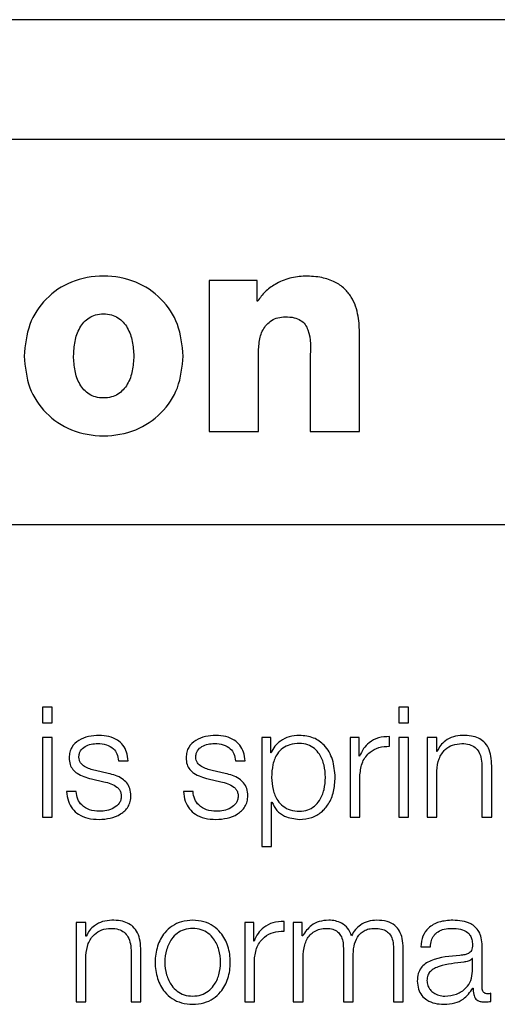
# Model space of a CAD drawing. Units: inches. Extents: x 0.1 to 24.4, y -0.1 to 8.4.
# Drawn here: x 3.3 to 3.4, y 5.6 to 5.6 of the extents above; entities that cross this region are included whole.
import ezdxf

# ---------------------------------------------------------------- set-up
doc = ezdxf.new("R2010")
doc.units = ezdxf.units.IN
doc.header["$MEASUREMENT"] = 0

msp = doc.modelspace()

# ---------------------------------------------------------------- linework, layer by layer
at = {"color": 7, "linetype": 'Continuous', "lineweight": 25}
for p, q in [((3.62236382, 5.62583206), (3.27236383, 5.62583206)), ((3.61142634, 5.62097739), (3.28330133, 5.62097739)), ((3.35433404, 5.615255), (3.35238601, 5.615255)), ((3.35238601, 5.615255), (3.35238601, 5.60912774)), ((3.35433404, 5.61441678), (3.35433404, 5.615255)), ((3.35435745, 5.61441678), (3.35433404, 5.61441678)), ((3.35848953, 5.60912774), (3.35848953, 5.61305913)), ((3.35439304, 5.60912774), (3.35439304, 5.61246877)), ((3.35648248, 5.61209102), (3.35648248, 5.60912774)), ((3.35238601, 5.60912774), (3.35439304, 5.60912774)), ((3.35648248, 5.60912774), (3.35848953, 5.60912774)), ((3.27705133, 5.60535241), (3.61767632, 5.60535241)), ((3.3460197, 5.59794272), (3.3456267, 5.59794272)), ((3.3456267, 5.59794272), (3.3456267, 5.59731206)), ((3.3460197, 5.59731206), (3.3460197, 5.59794272)), ((3.3604813, 5.59794272), (3.36008831, 5.59794272)), ((3.36008831, 5.59794272), (3.36008831, 5.59731206)), ((3.3604813, 5.59731206), (3.3604813, 5.59794272)), ((3.3456267, 5.59731206), (3.3460197, 5.59731206)), ((3.36008831, 5.59731206), (3.3604813, 5.59731206)), ((3.3460197, 5.5967054), (3.3456267, 5.5967054)), ((3.3456267, 5.5967054), (3.3456267, 5.59348106)), ((3.3460197, 5.59348106), (3.3460197, 5.5967054)), ((3.35452596, 5.5967054), (3.35452596, 5.59228714)), ((3.35488777, 5.5967054), (3.35452596, 5.5967054)), ((3.35488777, 5.59609339), (3.35488777, 5.5967054)), ((3.35811348, 5.5967054), (3.35811348, 5.59348106)), ((3.35847529, 5.5967054), (3.35811348, 5.5967054)), ((3.35847529, 5.5959496), (3.35847529, 5.5967054)), ((3.35970649, 5.59635581), (3.35970649, 5.59674881)), ((3.3604813, 5.5967054), (3.36008831, 5.5967054)), ((3.36008831, 5.5967054), (3.36008831, 5.59348106)), ((3.3604813, 5.59348106), (3.3604813, 5.5967054)), ((3.36123203, 5.5967054), (3.36123203, 5.59348106)), ((3.36162537, 5.5967054), (3.36123203, 5.5967054)), ((3.36162537, 5.59614965), (3.36162537, 5.5967054)), ((3.35490031, 5.59609339), (3.35488777, 5.59609339)), ((3.35848783, 5.5959496), (3.35847529, 5.5959496)), ((3.36163757, 5.59614965), (3.36162537, 5.59614965)), ((3.34870796, 5.59576211), (3.34910096, 5.59576211)), ((3.35345175, 5.59576211), (3.35384408, 5.59576211)), ((3.3634571, 5.59549353), (3.3634571, 5.59348106)), ((3.3638501, 5.59348106), (3.3638501, 5.5955559)), ((3.34829461, 5.59524972), (3.34776971, 5.5953684)), ((3.3530384, 5.59524972), (3.3525135, 5.5953684)), ((3.35850648, 5.59348106), (3.35850648, 5.59519956)), ((3.36162537, 5.59348106), (3.36162537, 5.5953623)), ((3.34760729, 5.59503101), (3.34811355, 5.59491843)), ((3.35235108, 5.59503101), (3.35285699, 5.59491843)), ((3.34698847, 5.59452478), (3.34659547, 5.59452478)), ((3.35173157, 5.59452478), (3.35133926, 5.59452478)), ((3.35491897, 5.59409277), (3.35493151, 5.59409277)), ((3.35491897, 5.59228714), (3.35491897, 5.59409277)), ((3.3456267, 5.59348106), (3.3460197, 5.59348106)), ((3.35811348, 5.59348106), (3.35850648, 5.59348106)), ((3.36008831, 5.59348106), (3.3604813, 5.59348106)), ((3.36123203, 5.59348106), (3.36162537, 5.59348106)), ((3.3634571, 5.59348106), (3.3638501, 5.59348106)), ((3.35452596, 5.59228714), (3.35491897, 5.59228714)), ((3.34699491, 5.58920554), (3.34699491, 5.5859812)), ((3.34738791, 5.58920554), (3.34699491, 5.58920554)), ((3.34738791, 5.58864979), (3.34738791, 5.58920554)), ((3.354194, 5.58920554), (3.3538322, 5.58920554)), ((3.3538322, 5.58920554), (3.3538322, 5.5859812)), ((3.354194, 5.58845009), (3.354194, 5.58920554)), ((3.35542521, 5.5888563), (3.35542521, 5.5892493)), ((3.35616273, 5.58920554), (3.35580092, 5.58920554)), ((3.35580092, 5.58920554), (3.35580092, 5.5859812)), ((3.35616273, 5.58866235), (3.35616273, 5.58920554)), ((3.34740045, 5.58864979), (3.34738791, 5.58864979)), ((3.35420654, 5.58845009), (3.354194, 5.58845009)), ((3.35618171, 5.58866235), (3.35616273, 5.58866235)), ((3.34921964, 5.58799367), (3.34921964, 5.5859812)), ((3.34961298, 5.5859812), (3.34961298, 5.58805604)), ((3.35783238, 5.58816862), (3.35783238, 5.5859812)), ((3.35986348, 5.58814996), (3.35986348, 5.5859812)), ((3.36025649, 5.5859812), (3.36025649, 5.58816862)), ((3.36096993, 5.58821883), (3.36136293, 5.58821883)), ((3.36346286, 5.58654914), (3.36346286, 5.58826219)), ((3.34738791, 5.5859812), (3.34738791, 5.58786244)), ((3.3542252, 5.5859812), (3.3542252, 5.58769999)), ((3.35619426, 5.5859812), (3.35619426, 5.58778107)), ((3.35822537, 5.5859812), (3.35822537, 5.58780612)), ((3.36306987, 5.58774376), (3.36305732, 5.58774376)), ((3.36306987, 5.58723037), (3.36306987, 5.58774376)), ((3.36308852, 5.58654304), (3.36310107, 5.58654304)), ((3.36381924, 5.5860063), (3.36381924, 5.58633654)), ((3.34699491, 5.5859812), (3.34738791, 5.5859812)), ((3.34921964, 5.5859812), (3.34961298, 5.5859812)), ((3.3538322, 5.5859812), (3.3542252, 5.5859812)), ((3.35580092, 5.5859812), (3.35619426, 5.5859812)), ((3.35783238, 5.5859812), (3.35822537, 5.5859812)), ((3.35986348, 5.5859812), (3.36025649, 5.5859812))]:
    msp.add_line(p, q, dxfattribs=at)
for points, knots in [([(3.35133552, 5.61218565), (3.35129144, 5.61262429), (3.35120597, 5.61347487), (3.35048706, 5.61456118), (3.34941043, 5.61527967), (3.34810132, 5.61551102), (3.34679307, 5.61528016), (3.34571955, 5.61456078), (3.34500576, 5.61347381), (3.34492127, 5.61262415), (3.34487767, 5.61218565)], [0, 0, 0, 0, 0.12829484, 0.24877778, 0.36967153, 0.5003811, 0.63091091, 0.75147317, 0.87173814, 1, 1, 1, 1]), ([(3.35628175, 5.61543199), (3.3560709, 5.61541382), (3.35564383, 5.615377), (3.35509432, 5.61513343), (3.35464403, 5.61481701), (3.35445191, 5.6145487), (3.35435745, 5.61441678)], [0, 0, 0, 0, 0.27903503, 0.56515728, 0.78619291, 1, 1, 1, 1]), ([(3.35848953, 5.61305913), (3.35848184, 5.61330813), (3.35846569, 5.61383179), (3.35824927, 5.61448457), (3.3578835, 5.61494033), (3.35747497, 5.61521948), (3.3569251, 5.61540305), (3.35651057, 5.6154217), (3.35628175, 5.61543199)], [0, 0, 0, 0, 0.20074005, 0.42215414, 0.53891918, 0.66653547, 0.81593272, 1, 1, 1, 1]), ([(3.34688471, 5.61218565), (3.34689523, 5.61238564), (3.34691605, 5.61278152), (3.34710306, 5.6133398), (3.34742684, 5.61371654), (3.34778812, 5.61387346), (3.3481008, 5.61391), (3.34841385, 5.61387333), (3.34877661, 5.61371638), (3.3491037, 5.61334055), (3.34929577, 5.61278217), (3.34931751, 5.61238572), (3.34932848, 5.61218565)], [0, 0, 0, 0, 0.1273737, 0.25213612, 0.36950162, 0.43073639, 0.49936237, 0.56807494, 0.6295637, 0.74752084, 0.87258586, 1, 1, 1, 1]), ([(3.35439304, 5.61246877), (3.3544065, 5.61265268), (3.35443249, 5.61300782), (3.35464852, 5.61341404), (3.35491772, 5.6136429), (3.3551809, 5.61375961), (3.35537608, 5.6137725), (3.35547913, 5.61377931)], [0, 0, 0, 0, 0.28814767, 0.55645967, 0.69433333, 0.83862805, 1, 1, 1, 1]), ([(3.35547913, 5.61377931), (3.35559973, 5.61377392), (3.35581504, 5.6137643), (3.35609729, 5.61365428), (3.35629167, 5.61347558), (3.35653446, 5.61297078), (3.35650599, 5.61248902), (3.35648248, 5.61209102)], [0, 0, 0, 0, 0.15698581, 0.28025091, 0.38728533, 0.49382071, 1, 1, 1, 1]), ([(3.34487767, 5.61218565), (3.34492115, 5.61174762), (3.34500533, 5.6108995), (3.34571991, 5.60981553), (3.34679415, 5.60910092), (3.34810132, 5.60887252), (3.34940936, 5.60910141), (3.3504867, 5.60981513), (3.3512064, 5.61089844), (3.35129157, 5.61174747), (3.35133552, 5.61218565)], [0, 0, 0, 0, 0.12829776, 0.24841024, 0.3689287, 0.4996177, 0.63048676, 0.75133781, 0.87166917, 1, 1, 1, 1]), ([(3.34932848, 5.61218565), (3.34931757, 5.61198616), (3.34929599, 5.61159151), (3.34910365, 5.61103595), (3.34877597, 5.61066375), (3.34841357, 5.61050919), (3.3481008, 5.61047294), (3.3477884, 5.61050907), (3.34742749, 5.61066359), (3.3471031, 5.61103669), (3.34691584, 5.61159216), (3.34689516, 5.61198624), (3.34688471, 5.61218565)], [0, 0, 0, 0, 0.1275268, 0.25228242, 0.37007766, 0.43168086, 0.50064289, 0.56951799, 0.63086573, 0.74806396, 0.87251391, 1, 1, 1, 1]), ([(3.34791959, 5.59679903), (3.34777531, 5.59678998), (3.34749061, 5.59677211), (3.34709321, 5.59661981), (3.34683428, 5.59637684), (3.34672256, 5.59611608), (3.34671282, 5.59596998), (3.34670771, 5.59589328)], [0, 0, 0, 0, 0.25597714, 0.50510826, 0.74134465, 0.86421293, 1, 1, 1, 1]), ([(3.34910096, 5.59576211), (3.34908824, 5.59588232), (3.3490643, 5.59610857), (3.34890408, 5.59640383), (3.34865478, 5.59662915), (3.3483152, 5.59677451), (3.34805516, 5.59679063), (3.34791959, 5.59679903)], [0, 0, 0, 0, 0.204528735, 0.384911275, 0.557981272, 0.769547584, 1, 1, 1, 1]), ([(3.35266338, 5.59679903), (3.3525191, 5.59678998), (3.3522344, 5.59677211), (3.351837, 5.59661981), (3.35157807, 5.59637684), (3.35146636, 5.59611608), (3.3514566, 5.59596998), (3.35145149, 5.59589328)], [0, 0, 0, 0, 0.25597686, 0.50510771, 0.74134384, 0.86421199, 1, 1, 1, 1]), ([(3.35384408, 5.59576211), (3.35383145, 5.59588232), (3.35380769, 5.59610856), (3.35364753, 5.59640385), (3.35339824, 5.59662913), (3.35305878, 5.59677448), (3.35279886, 5.59679062), (3.35266338, 5.59679903)], [0, 0, 0, 0, 0.20455255, 0.38495408, 0.55806507, 0.76965856, 1, 1, 1, 1]), ([(3.35605083, 5.59679903), (3.35591019, 5.59678775), (3.35563657, 5.5967658), (3.35529528, 5.59659487), (3.35504141, 5.59636687), (3.35494746, 5.59618477), (3.35490031, 5.59609339)], [0, 0, 0, 0, 0.2942376, 0.57244627, 0.7854531, 1, 1, 1, 1]), ([(3.35750008, 5.59509343), (3.35748144, 5.59533897), (3.35744574, 5.59580917), (3.35711968, 5.59638808), (3.35661991, 5.59674553), (3.35624774, 5.59678052), (3.35605083, 5.59679903)], [0, 0, 0, 0, 0.2922368, 0.55961326, 0.7669941, 1, 1, 1, 1]), ([(3.35970649, 5.59674881), (3.35955303, 5.59674257), (3.35925808, 5.59673057), (3.35889245, 5.59653388), (3.35863362, 5.59626473), (3.35853735, 5.59605664), (3.35848783, 5.5959496)], [0, 0, 0, 0, 0.29221128, 0.56159139, 0.77449089, 1, 1, 1, 1]), ([(3.36266976, 5.59679903), (3.36254359, 5.59678761), (3.36229539, 5.59676514), (3.36198816, 5.59660482), (3.36175817, 5.59639751), (3.3616775, 5.59623171), (3.36163757, 5.59614965)], [0, 0, 0, 0, 0.29215903, 0.5747701, 0.7895413, 1, 1, 1, 1]), ([(3.3638501, 5.5955559), (3.36384561, 5.59568938), (3.36383723, 5.5959382), (3.3637386, 5.59628327), (3.36355573, 5.59653964), (3.36330656, 5.59669861), (3.36300984, 5.59678603), (3.36279011, 5.59679443), (3.36266976, 5.59679903)], [0, 0, 0, 0, 0.2021223, 0.37676717, 0.53657316, 0.66744031, 0.81785583, 1, 1, 1, 1]), ([(3.34710104, 5.59591229), (3.34710427, 5.59596093), (3.34711039, 5.5960531), (3.34718158, 5.5962164), (3.34734706, 5.59636488), (3.34759655, 5.59645333), (3.34777377, 5.59646333), (3.3478633, 5.59646839)], [0, 0, 0, 0, 0.13775713, 0.26106509, 0.49674721, 0.74575586, 1, 1, 1, 1]), ([(3.3478633, 5.59646839), (3.34798346, 5.59645987), (3.34821276, 5.59644363), (3.34849679, 5.5962862), (3.3486728, 5.59604221), (3.34869575, 5.59585938), (3.34870796, 5.59576211)], [0, 0, 0, 0, 0.29159574, 0.55646001, 0.76403234, 1, 1, 1, 1]), ([(3.35184381, 5.59591229), (3.35184705, 5.59596093), (3.35185318, 5.59605312), (3.35192458, 5.59621646), (3.3520904, 5.59636488), (3.35234013, 5.59645331), (3.35251751, 5.59646333), (3.35260709, 5.59646839)], [0, 0, 0, 0, 0.13765733, 0.26091685, 0.49667381, 0.74579455, 1, 1, 1, 1]), ([(3.35260709, 5.59646839), (3.35272724, 5.59645987), (3.35295654, 5.59644362), (3.35324058, 5.5962862), (3.35341659, 5.59604221), (3.35343954, 5.59585938), (3.35345175, 5.59576211)], [0, 0, 0, 0, 0.291584356, 0.556459364, 0.764031997, 1, 1, 1, 1]), ([(3.35710708, 5.59509343), (3.35709645, 5.5952606), (3.35707564, 5.59558791), (3.35690917, 5.59599412), (3.35666895, 5.59627459), (3.3563851, 5.59643703), (3.35603524, 5.5964842), (3.35568034, 5.59644173), (3.35536511, 5.59629501), (3.35510591, 5.59602173), (3.3549425, 5.59560403), (3.35492707, 5.59526922), (3.35491897, 5.59509343)], [0, 0, 0, 0, 0.12636049, 0.2474142, 0.32451948, 0.40248764, 0.48913628, 0.58737411, 0.66994241, 0.74696348, 0.86714024, 1, 1, 1, 1]), ([(3.35850648, 5.59519956), (3.35852656, 5.5953782), (3.35856555, 5.59572496), (3.35887434, 5.59611747), (3.35927603, 5.59633873), (3.35955876, 5.59634994), (3.35970649, 5.59635581)], [0, 0, 0, 0, 0.28395497, 0.55118602, 0.76547858, 1, 1, 1, 1]), ([(3.36162537, 5.5953623), (3.36164278, 5.59552849), (3.36167589, 5.59584463), (3.36192388, 5.59621706), (3.36226515, 5.59643466), (3.36251033, 5.5964568), (3.36263856, 5.59646839)], [0, 0, 0, 0, 0.29639251, 0.56379964, 0.77186158, 1, 1, 1, 1]), ([(3.36263856, 5.59646839), (3.36274389, 5.59646229), (3.36293497, 5.59645123), (3.36318325, 5.59632498), (3.3633539, 5.59611301), (3.36344506, 5.59582523), (3.36345292, 5.59560881), (3.3634571, 5.59549353)], [0, 0, 0, 0, 0.215462753, 0.39087448, 0.554962557, 0.762957164, 1, 1, 1, 1]), ([(3.34670771, 5.59589328), (3.34671371, 5.59580133), (3.34672482, 5.59563108), (3.34684415, 5.59540822), (3.34712338, 5.59516693), (3.34740277, 5.59508846), (3.34760729, 5.59503101)], [0, 0, 0, 0, 0.2009966, 0.37211246, 0.54034451, 1, 1, 1, 1]), ([(3.34776971, 5.5953684), (3.34761804, 5.59540992), (3.34739236, 5.59547171), (3.34718098, 5.59565137), (3.34711049, 5.59579237), (3.34710427, 5.59587128), (3.34710104, 5.59591229)], [0, 0, 0, 0, 0.501671379, 0.746439893, 0.868233674, 1, 1, 1, 1]), ([(3.35145149, 5.59589328), (3.35145748, 5.59580133), (3.35146857, 5.59563111), (3.35158775, 5.59540823), (3.35186696, 5.59516682), (3.35214644, 5.59508842), (3.35235108, 5.59503101)], [0, 0, 0, 0, 0.20097411, 0.37203428, 0.54019543, 1, 1, 1, 1]), ([(3.3525135, 5.5953684), (3.35236168, 5.59540994), (3.35213578, 5.59547175), (3.35192397, 5.59565131), (3.3518533, 5.59579235), (3.35184706, 5.59587128), (3.35184381, 5.59591229)], [0, 0, 0, 0, 0.501761503, 0.746600355, 0.868338639, 1, 1, 1, 1]), ([(3.34921354, 5.59435524), (3.34920549, 5.5944521), (3.34919022, 5.59463568), (3.3490544, 5.59487275), (3.34877704, 5.59512893), (3.3484941, 5.59519977), (3.34829461, 5.59524972)], [0, 0, 0, 0, 0.20581251, 0.39007763, 0.56996326, 1, 1, 1, 1]), ([(3.3539563, 5.59435524), (3.35394827, 5.59445209), (3.35393304, 5.59463562), (3.35379753, 5.59487272), (3.35352051, 5.59512896), (3.35323776, 5.59519978), (3.3530384, 5.59524972)], [0, 0, 0, 0, 0.20590922, 0.39018387, 0.5700246, 1, 1, 1, 1]), ([(3.35491897, 5.59509343), (3.3549291, 5.59492608), (3.35494896, 5.59459777), (3.35512032, 5.59418848), (3.35537683, 5.5939074), (3.35568624, 5.59374845), (3.35603872, 5.593701), (3.35638507, 5.59374945), (3.35666898, 5.59391149), (3.35690919, 5.59419217), (3.35707568, 5.59459858), (3.35709646, 5.59492611), (3.35710708, 5.59509343)], [0, 0, 0, 0, 0.12706794, 0.2492794, 0.32882652, 0.41219683, 0.50834176, 0.59540894, 0.67375154, 0.75123827, 0.87291444, 1, 1, 1, 1]), ([(3.35605083, 5.59338713), (3.35621949, 5.59340061), (3.35653835, 5.5934261), (3.35695307, 5.59366239), (3.3572646, 5.5940304), (3.35746497, 5.5945233), (3.3574881, 5.59489886), (3.35750008, 5.59509343)], [0, 0, 0, 0, 0.200015435, 0.378136181, 0.552626544, 0.768217791, 1, 1, 1, 1]), ([(3.34811355, 5.59491843), (3.34830614, 5.59486943), (3.34854359, 5.59480902), (3.34874425, 5.59460535), (3.34880944, 5.59447715), (3.34881648, 5.5943809), (3.3488202, 5.59433013)], [0, 0, 0, 0, 0.57764608, 0.7121807, 0.84818845, 1, 1, 1, 1]), ([(3.35285699, 5.59491843), (3.3530497, 5.59486945), (3.35328728, 5.59480908), (3.35348803, 5.59460535), (3.35355323, 5.59447715), (3.35356028, 5.5943809), (3.35356399, 5.59433013)], [0, 0, 0, 0, 0.57776275, 0.71226503, 0.84823638, 1, 1, 1, 1]), ([(3.34659547, 5.59452478), (3.34661402, 5.59439047), (3.34664862, 5.59413991), (3.34682292, 5.59381347), (3.3470956, 5.59356536), (3.34747481, 5.59341062), (3.34776537, 5.59339527), (3.34791959, 5.59338713)], [0, 0, 0, 0, 0.20696633, 0.38609025, 0.55523821, 0.76394836, 1, 1, 1, 1]), ([(3.34793858, 5.59371771), (3.34780072, 5.59372809), (3.34753963, 5.59374776), (3.34722315, 5.59393759), (3.34703245, 5.59421393), (3.34700367, 5.59441736), (3.34698847, 5.59452478)], [0, 0, 0, 0, 0.29603105, 0.56066309, 0.76800911, 1, 1, 1, 1]), ([(3.34791959, 5.59338713), (3.34807277, 5.59339695), (3.34837604, 5.5934164), (3.34879965, 5.59357979), (3.34907712, 5.5938389), (3.34919747, 5.59411741), (3.34920801, 5.59427342), (3.34921354, 5.59435524)], [0, 0, 0, 0, 0.25464138, 0.50415153, 0.74121199, 0.86428117, 1, 1, 1, 1]), ([(3.3488202, 5.59433013), (3.34881607, 5.59427746), (3.34880815, 5.59417636), (3.34871792, 5.59399667), (3.34852024, 5.59383697), (3.34823709, 5.5937372), (3.34803703, 5.59372414), (3.34793858, 5.59371771)], [0, 0, 0, 0, 0.13219375, 0.2537495, 0.49580904, 0.75186951, 1, 1, 1, 1]), ([(3.35133926, 5.59452478), (3.35135771, 5.59439047), (3.35139213, 5.5941399), (3.35156642, 5.59381344), (3.35183919, 5.59356534), (3.35221851, 5.59341063), (3.35250914, 5.59339528), (3.35266338, 5.59338713)], [0, 0, 0, 0, 0.20692065, 0.3860163, 0.55517537, 0.76393421, 1, 1, 1, 1]), ([(3.35268203, 5.59371771), (3.3525442, 5.59372811), (3.35228309, 5.59374779), (3.35196656, 5.5939376), (3.35177562, 5.59421388), (3.35174679, 5.59441735), (3.35173157, 5.59452478)], [0, 0, 0, 0, 0.29593962, 0.56063595, 0.76802583, 1, 1, 1, 1]), ([(3.35266338, 5.59338713), (3.35281641, 5.59339696), (3.35311943, 5.59341641), (3.35354273, 5.59357983), (3.35381999, 5.59383893), (3.35394026, 5.59411741), (3.35395078, 5.59427342), (3.3539563, 5.59435524)], [0, 0, 0, 0, 0.254516944, 0.503992394, 0.741095159, 0.864215868, 1, 1, 1, 1]), ([(3.35356399, 5.59433013), (3.35355986, 5.59427746), (3.35355195, 5.59417636), (3.35346169, 5.59399667), (3.35326397, 5.59383695), (3.3529807, 5.59373719), (3.35278055, 5.59372414), (3.35268203, 5.59371771)], [0, 0, 0, 0, 0.13215881, 0.25368781, 0.49570194, 0.75177576, 1, 1, 1, 1]), ([(3.35493151, 5.59409277), (3.35499161, 5.59397419), (3.35511045, 5.59373972), (3.35550516, 5.59345477), (3.35584275, 5.59341292), (3.35605083, 5.59338713)], [0, 0, 0, 0, 0.28189054, 0.55738916, 1, 1, 1, 1]), ([(3.34843228, 5.58929911), (3.34830614, 5.58928772), (3.348058, 5.58926531), (3.34775087, 5.58910496), (3.347521, 5.58889763), (3.34744037, 5.58873185), (3.34740045, 5.58864979)], [0, 0, 0, 0, 0.292162738, 0.574747138, 0.78950989, 1, 1, 1, 1]), ([(3.34961298, 5.58805604), (3.34960849, 5.58818952), (3.3496001, 5.58843834), (3.34950149, 5.58878342), (3.34931851, 5.58903973), (3.34906932, 5.58919876), (3.34877248, 5.58928618), (3.34855268, 5.58929453), (3.34843228, 5.58929911)], [0, 0, 0, 0, 0.20209293, 0.37671462, 0.53648671, 0.66738211, 0.81781828, 1, 1, 1, 1]), ([(3.35171903, 5.58929911), (3.35156497, 5.58928819), (3.35127136, 5.58926737), (3.35087721, 5.58908181), (3.35051815, 5.58875679), (3.35025359, 5.58824457), (3.35016438, 5.58759299), (3.35025359, 5.58694146), (3.3505182, 5.5864295), (3.35087721, 5.58610455), (3.35127138, 5.5859191), (3.35156497, 5.58589822), (3.35171903, 5.58588727)], [0, 0, 0, 0, 0.08984883, 0.17122582, 0.24974075, 0.37024318, 0.50005964, 0.6298081, 0.75027019, 0.82877743, 0.91014962, 1, 1, 1, 1]), ([(3.35171903, 5.58588727), (3.35187323, 5.58589822), (3.35216704, 5.58591909), (3.35256152, 5.58610452), (3.35292076, 5.58642944), (3.35318546, 5.58694144), (3.35327471, 5.58759299), (3.35318546, 5.58824459), (3.3529208, 5.58875684), (3.35256152, 5.58908185), (3.35216706, 5.58926738), (3.35187323, 5.58928819), (3.35171903, 5.58929911)], [0, 0, 0, 0, 0.08989976, 0.17129673, 0.24980321, 0.37023449, 0.49994039, 0.62971425, 0.75018586, 0.82870002, 0.91010178, 1, 1, 1, 1]), ([(3.35542521, 5.5892493), (3.35527174, 5.58924297), (3.35497679, 5.5892308), (3.35461123, 5.58903408), (3.35435235, 5.58876507), (3.35425607, 5.58855708), (3.35420654, 5.58845009)], [0, 0, 0, 0, 0.29226393, 0.56169348, 0.77456369, 1, 1, 1, 1]), ([(3.35723864, 5.58929911), (3.3571066, 5.58928942), (3.3568569, 5.5892711), (3.35645635, 5.58907118), (3.35628573, 5.5888172), (3.35618171, 5.58866235)], [0, 0, 0, 0, 0.30461858, 0.57605289, 1, 1, 1, 1]), ([(3.35816298, 5.5886688), (3.3581195, 5.58877677), (3.35803505, 5.5889865), (3.35777964, 5.58918211), (3.35750886, 5.58928303), (3.35733007, 5.58929367), (3.35723864, 5.58929911)], [0, 0, 0, 0, 0.28583554, 0.55521496, 0.77252759, 1, 1, 1, 1]), ([(3.3591877, 5.58929911), (3.35906997, 5.5892901), (3.35883616, 5.58927221), (3.35853674, 5.58912812), (3.35830283, 5.58892343), (3.35821048, 5.58875529), (3.35816298, 5.5886688)], [0, 0, 0, 0, 0.27694741, 0.55000349, 0.76853034, 1, 1, 1, 1]), ([(3.36025649, 5.58816862), (3.36025079, 5.58829823), (3.36024033, 5.58853639), (3.36012746, 5.58885833), (3.35991789, 5.5891142), (3.35958794, 5.58927729), (3.35932842, 5.58929144), (3.3591877, 5.58929911)], [0, 0, 0, 0, 0.21804975, 0.40063297, 0.56473649, 0.7639753, 1, 1, 1, 1]), ([(3.3622754, 5.58929911), (3.36208412, 5.58928771), (3.36172685, 5.58926641), (3.36128403, 5.58902626), (3.36102357, 5.58864795), (3.36098866, 5.58836867), (3.36096993, 5.58821883)], [0, 0, 0, 0, 0.30027256, 0.56083588, 0.76437762, 1, 1, 1, 1]), ([(3.36346286, 5.58826219), (3.36345744, 5.58837087), (3.36344754, 5.58856937), (3.36334843, 5.58883346), (3.36319578, 5.58902902), (3.36285961, 5.58926155), (3.36252837, 5.58928285), (3.3622754, 5.58929911)], [0, 0, 0, 0, 0.18083257, 0.33027676, 0.46253498, 0.58954936, 1, 1, 1, 1]), ([(3.34738791, 5.58786244), (3.3474054, 5.58802863), (3.34743867, 5.58834477), (3.34768666, 5.58871716), (3.34802781, 5.58893479), (3.34827291, 5.58895694), (3.34840109, 5.58896853)], [0, 0, 0, 0, 0.29644846, 0.56389988, 0.77194009, 1, 1, 1, 1]), ([(3.34840109, 5.58896853), (3.34850642, 5.58896243), (3.34869751, 5.58895137), (3.34894579, 5.58882513), (3.34911642, 5.58861315), (3.34920759, 5.58832537), (3.34921545, 5.58810895), (3.34921964, 5.58799367)], [0, 0, 0, 0, 0.21547178, 0.39088273, 0.55496367, 0.76295736, 1, 1, 1, 1]), ([(3.35171903, 5.58896853), (3.35160144, 5.58895884), (3.35137647, 5.58894031), (3.35108031, 5.58877838), (3.35081808, 5.58850484), (3.35063189, 5.58809735), (3.35056535, 5.58759304), (3.35063193, 5.58708878), (3.35081813, 5.58668157), (3.35108031, 5.58640805), (3.35137648, 5.58624614), (3.35160144, 5.58622757), (3.35171903, 5.58621785)], [0, 0, 0, 0, 0.08831662, 0.16896193, 0.24839891, 0.37153763, 0.50008472, 0.62850006, 0.75159881, 0.83103579, 0.9116811, 1, 1, 1, 1]), ([(3.35171903, 5.58621785), (3.35183675, 5.58622756), (3.35206192, 5.58624613), (3.35235836, 5.586408), (3.35262064, 5.58668155), (3.35280687, 5.58708878), (3.35287336, 5.58759304), (3.35280691, 5.58809736), (3.35262069, 5.58850486), (3.35235835, 5.58877844), (3.35206192, 5.58894033), (3.35183675, 5.58895884), (3.35171903, 5.58896853)], [0, 0, 0, 0, 0.08838852, 0.16905967, 0.24848351, 0.37154355, 0.49991531, 0.62841877, 0.75151877, 0.83094261, 0.91161376, 1, 1, 1, 1]), ([(3.3542252, 5.58769999), (3.35424529, 5.58787857), (3.3542843, 5.58822526), (3.35459307, 5.58861773), (3.35499475, 5.58883901), (3.35527748, 5.58885037), (3.35542521, 5.5888563)], [0, 0, 0, 0, 0.28388174, 0.55113069, 0.76545937, 1, 1, 1, 1]), ([(3.35619426, 5.58778107), (3.3562053, 5.58795698), (3.35622583, 5.5882845), (3.35641481, 5.58866008), (3.35665618, 5.5888575), (3.35689098, 5.58895321), (3.35706428, 5.5889632), (3.35715658, 5.58896853)], [0, 0, 0, 0, 0.304840469, 0.567534863, 0.699864717, 0.840151723, 1, 1, 1, 1]), ([(3.35715658, 5.58896853), (3.35724068, 5.58896286), (3.35739583, 5.58895242), (3.35759707, 5.58884443), (3.35774018, 5.58867042), (3.35782283, 5.58843677), (3.35782909, 5.58826085), (3.35783238, 5.58816862)], [0, 0, 0, 0, 0.21056761, 0.3884573, 0.55766947, 0.76810222, 1, 1, 1, 1]), ([(3.35822537, 5.58780612), (3.35823149, 5.58795185), (3.35824318, 5.58823021), (3.35835823, 5.58855999), (3.35851835, 5.58876547), (3.35867605, 5.58888159), (3.35887507, 5.58895643), (3.35902176, 5.58896431), (3.35910021, 5.58896853)], [0, 0, 0, 0, 0.26478578, 0.50575097, 0.61938475, 0.73405061, 0.85776871, 1, 1, 1, 1]), ([(3.35910021, 5.58896853), (3.35919391, 5.58896434), (3.35936347, 5.58895675), (3.35958985, 5.58886706), (3.35975786, 5.5886996), (3.35985205, 5.58844839), (3.35985944, 5.58825561), (3.35986348, 5.58814996)], [0, 0, 0, 0, 0.21723808, 0.39313337, 0.55251211, 0.75476178, 1, 1, 1, 1]), ([(3.36136293, 5.58821883), (3.36137084, 5.58830798), (3.36138556, 5.58847393), (3.36149864, 5.58869104), (3.3616808, 5.58885308), (3.36193205, 5.58895298), (3.36212393, 5.58896315), (3.36222522, 5.58896853)], [0, 0, 0, 0, 0.20679957, 0.38493924, 0.55447972, 0.76484583, 1, 1, 1, 1]), ([(3.36222522, 5.58896853), (3.36234709, 5.58896419), (3.36257416, 5.58895611), (3.3628446, 5.58884417), (3.36298969, 5.58867779), (3.36305941, 5.58850566), (3.36306619, 5.5883766), (3.36306987, 5.5883063)], [0, 0, 0, 0, 0.29782415, 0.5548966, 0.68547648, 0.82870024, 1, 1, 1, 1]), ([(3.36306987, 5.5883063), (3.36306839, 5.58826204), (3.36306573, 5.58818263), (3.36303498, 5.58807627), (3.36298094, 5.58799668), (3.36288821, 5.58793098), (3.36274478, 5.58789033), (3.36262819, 5.58787631), (3.36256362, 5.58786854)], [0, 0, 0, 0, 0.172524457, 0.309458093, 0.426427894, 0.540904669, 0.745732103, 1, 1, 1, 1]), ([(3.36256362, 5.58786854), (3.36215619, 5.58783849), (3.36166288, 5.58780211), (3.36115189, 5.58754373), (3.36096869, 5.58736669), (3.36084963, 5.58711979), (3.36083837, 5.58693237), (3.36083225, 5.58683062)], [0, 0, 0, 0, 0.53310276, 0.64546192, 0.75265306, 0.86571426, 1, 1, 1, 1]), ([(3.36272605, 5.58759932), (3.36238664, 5.58756231), (3.36197474, 5.5875174), (3.3615262, 5.58734789), (3.36135957, 5.58723193), (3.36124294, 5.58706163), (3.36123137, 5.58692674), (3.36122525, 5.58685538)], [0, 0, 0, 0, 0.555817458, 0.674534561, 0.781494757, 0.884410967, 1, 1, 1, 1]), ([(3.36305732, 5.58774376), (3.36303639, 5.58771978), (3.36299116, 5.58766796), (3.36287064, 5.58762698), (3.36278058, 5.58760975), (3.36272605, 5.58759932)], [0, 0, 0, 0, 0.25356802, 0.54796234, 1, 1, 1, 1]), ([(3.36194412, 5.58621785), (3.36210723, 5.5862338), (3.36242392, 5.58626476), (3.36280078, 5.58650992), (3.36303447, 5.58685074), (3.36305777, 5.58710059), (3.36306987, 5.58723037)], [0, 0, 0, 0, 0.28837127, 0.55990865, 0.77139216, 1, 1, 1, 1]), ([(3.36083225, 5.58683062), (3.36084029, 5.58671964), (3.36085535, 5.58651176), (3.36100077, 5.58623987), (3.3612326, 5.58603667), (3.36154745, 5.58590858), (3.36178762, 5.58589458), (3.36191292, 5.58588727)], [0, 0, 0, 0, 0.20464878, 0.38330523, 0.55548087, 0.7680852, 1, 1, 1, 1]), ([(3.36122525, 5.58685538), (3.36123168, 5.58678592), (3.36124412, 5.58665142), (3.36134683, 5.58647537), (3.36150132, 5.58633571), (3.3617061, 5.58623752), (3.36186402, 5.58622447), (3.36194412, 5.58621785)], [0, 0, 0, 0, 0.19424224, 0.37610933, 0.55701639, 0.77530398, 1, 1, 1, 1]), ([(3.36191292, 5.58588727), (3.36206422, 5.58589467), (3.36233907, 5.5859081), (3.36277962, 5.58611534), (3.36297069, 5.5863799), (3.36308852, 5.58654304)], [0, 0, 0, 0, 0.31944837, 0.58032014, 1, 1, 1, 1]), ([(3.36310107, 5.58654304), (3.36310222, 5.58645796), (3.36310431, 5.5863044), (3.36317592, 5.58611827), (3.36329364, 5.58602764), (3.36341764, 5.58598688), (3.36351092, 5.58598323), (3.3635629, 5.5859812)], [0, 0, 0, 0, 0.30182115, 0.54471147, 0.67020652, 0.81620421, 1, 1, 1, 1]), ([(3.36369412, 5.58631178), (3.3636675, 5.5863132), (3.36361824, 5.58631583), (3.36355202, 5.58634284), (3.36350024, 5.58639082), (3.36346757, 5.58646282), (3.36346451, 5.58651892), (3.36346286, 5.58654914)], [0, 0, 0, 0, 0.2109051, 0.39014568, 0.55590336, 0.7608206, 1, 1, 1, 1]), ([(3.36381924, 5.58633654), (3.36379747, 5.58632934), (3.36375676, 5.58631589), (3.36371401, 5.58631308), (3.36369412, 5.58631178)], [0, 0, 0, 0, 0.53489918, 1, 1, 1, 1]), ([(3.3635629, 5.5859812), (3.3636129, 5.58598175), (3.36369915, 5.5859827), (3.36378371, 5.58599932), (3.36381924, 5.5860063)], [0, 0, 0, 0, 0.57975051, 1, 1, 1, 1])]:
    msp.add_open_spline(points, degree=3, knots=knots, dxfattribs=at)

doc.saveas('drawing.dxf')
